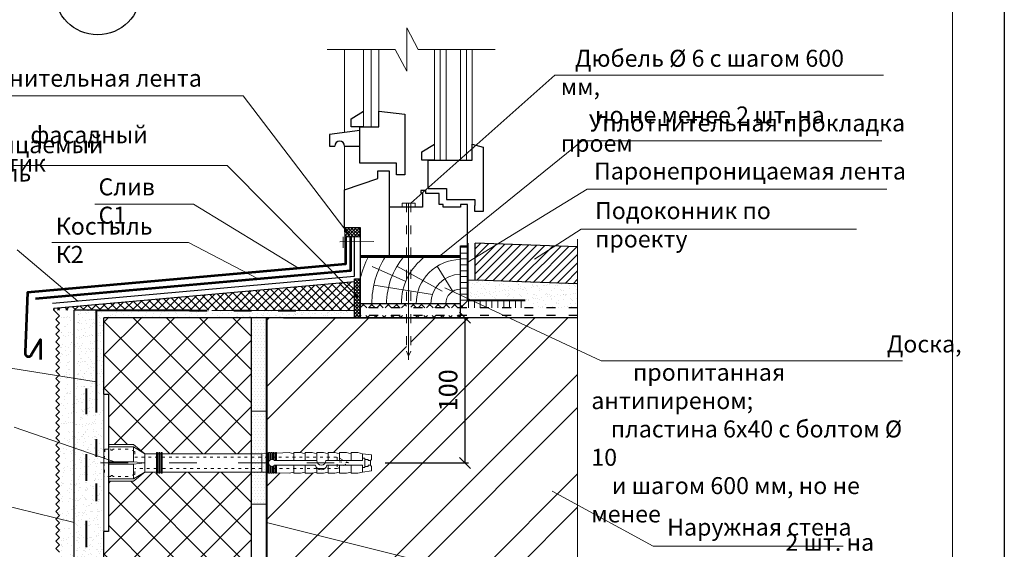
# Model space of a CAD drawing. Units: millimetres. Extents: x -10806 to 6064, y 3262 to 7151.
# Drawn here: x 3818 to 3951, y 3683 to 3755 of the extents above; entities that cross this region are included whole.
import ezdxf

# ---------------------------------------------------------------- set-up
doc = ezdxf.new("R2010")
doc.units = ezdxf.units.MM
doc.header["$PDMODE"] = 2
doc.linetypes.add('ACAD_ISO03W100', pattern=[30, 12, -18])
doc.layers.get('0').update_dxf_attribs({"plot": 0})
for name, color, linetype, lineweight in [('Dot Lines', 1, 'ACAD_ISO03W100', 5), ('Maket', 3, 'Continuous', 15), ('Вспомогат. линии', 130, 'Continuous', 13), ('вспомогательные линии', 161, 'Continuous', 13), ('Дюбеля', 3, 'Continuous', 15), ('Металл', 30, 'Continuous', 53), ('Механ. крепление', 192, 'Continuous', 15), ('Надписи', 180, 'Continuous', 13), ('Основные линии', 7, 'Continuous', 30), ('Пароизоляция', 50, 'Continuous', 40), ('Размеры', 200, 'Continuous', 13), ('Стекло', 141, 'Continuous', 13), ('стеклосетка', 220, 'ACAD_ISO03W100', 40), ('Стены', 14, 'Continuous', 30), ('Штампы', 7, 'Continuous', 15), ('Штрих', 151, 'Continuous', 9), ('Штукатурка', 7, 'Continuous', 5)]:
    doc.layers.add(name, color=color, linetype=linetype, lineweight=lineweight)
doc.layers.add('Штрих доски', color=7, linetype='Continuous', lineweight=9, true_color=0xffc49f)
doc.styles.add('GOST 2.304', font='CS_Gost2304.shx')
doc.styles.get("Standard").update_dxf_attribs({"font": 'times.ttf'})
doc.dimstyles.new('ISO-25', dxfattribs={"dimtxt": 2.5, "dimasz": 1.5, "dimexe": 0.5, "dimexo": 0.5, "dimgap": 1, "dimtad": 1, "dimlfac": 100, "dimtxsty": 'Standard', "dimblk": 'OBLIQUE', "dimblk1": 'OBLIQUE', "dimblk2": 'OPEN', "dimcen": 1.5, "dimadec": 0, "dimazin": 0, "dimtfac": 1, "dimtmove": 1, "dimatfit": 3, "dimldrblk": 'OPEN30', "dimfxl": 1, "dimarcsym": 0})
pattern_1 = [(82.5, (-5801.5237, -5953.8929), (-0.89345337, 0.83688372), [0, -0.9652, 0, -1.0795, 0, -1.031875]), (52.5, (-5801.5237, -5953.893), (-0.47252732, 2.06183213), [0, -0.5207, 0, -0.86995, 0, -0.333375]), (12.5, (-5802.076, -5954.4452), (1.395749565, 1.40083078), [0, -0.3175, 0, -1.143, 0, -1.49225]), (2.5, (-5802.076, -5954.4452), (0.95570277, 1.74387695), [0, -0.15875, 0, -0.7493, 0, -0.85725])]
pattern_2 = [(180, (1240.7075, -3875.3118), (-2e-16, -0.79375), [])]

# ---------------------------------------------------------------- blocks, each defined once
blk = doc.blocks.new('Termosit8-60-115')
at = {"layer": 'Dot Lines', "color": 0, "linetype": 'ACAD_ISO03W100', "lineweight": 5}
blk.add_line((86.63, 30), (206.52, 30), dxfattribs=at)
at = {"layer": 'Maket', "color": 0, "linetype": 'ACAD_ISO03W100', "lineweight": 5, "ltscale": 0.1}
for p, q in [((88.5, 36), (88, 30)), ((98.5, 36), (92, 36)), ((101.5, 35), (98.5, 36)), ((195, 30), (190, 32.5)), ((190, 32.5), (190, 27.5)), ((195, 30), (190, 30.5)), ((88, 30), (88.5, 24)), ((101.5, 25), (101.5, 27.5)), ((190, 27.5), (195, 30)), ((101.5, 25), (98.5, 24))]:
    blk.add_line(p, q, dxfattribs=at)
at = {"layer": 'Maket', "color": 0, "linetype": 'ACAD_ISO03W100', "lineweight": 5}
for p, q in [((90, 37), (101, 37)), ((101, 37), (101, 30.5)), ((101, 37), (106, 34)), ((169, 34.5), (163.5, 34.27)), ((171, 34), (169, 34.5)), ((171, 34.5), (171, 31)), ((171, 34.5), (174, 34.5)), ((174, 34.5), (176, 34)), ((176, 34.5), (176, 31)), ((176, 34.5), (179, 34.5)), ((179, 34.5), (181, 34)), ((181, 34.5), (181, 31)), ((181, 34.5), (184, 34.5)), ((184, 34.5), (186, 34)), ((186, 34.5), (186, 31)), ((186, 34.5), (189, 34.5)), ((189, 34.5), (191, 34)), ((191, 34.5), (191, 31)), ((191, 34.5), (194, 34.5)), ((194, 34.5), (196, 34)), ((196, 34.5), (199, 34.5)), ((196, 34.5), (196, 31)), ((199, 34.5), (201, 34)), ((90, 30.5), (101, 30.5)), ((101, 30.5), (106, 30)), ((159, 34.08), (157, 34)), ((157, 34), (157, 30)), ((160, 34.12), (159.5, 34.1)), ((161, 34.17), (160.5, 34.15)), ((162, 34.21), (161.5, 34.19)), ((163, 34.25), (162.5, 34.23)), ((176, 34), (176, 31)), ((181, 34), (181, 31)), ((186, 34), (186, 31)), ((191, 34), (191, 31)), ((196, 34), (196, 31)), ((201, 34), (201, 32)), ((201, 34), (205, 33.5)), ((90, 29.5), (101, 29.5)), ((101, 29.5), (106, 30)), ((101, 29.5), (101, 23)), ((101, 23), (106, 26)), ((157, 26), (157, 30)), ((159, 25.92), (157, 26)), ((160, 25.88), (159.5, 25.9)), ((161, 25.83), (160.5, 25.85)), ((162, 25.79), (161.5, 25.81)), ((171, 26), (169, 25.5)), ((171, 25.5), (171, 29)), ((174, 25.5), (176, 26)), ((176, 25.5), (176, 29)), ((176, 26), (176, 29)), ((179, 25.5), (181, 26)), ((181, 25.5), (181, 27.94)), ((181, 26), (181, 27.94)), ((184, 25.5), (186, 26)), ((186, 25.5), (186, 29)), ((186, 26), (186, 29)), ((189, 25.5), (191, 26)), ((191, 25.5), (191, 29)), ((191, 26), (191, 29)), ((194, 25.5), (196, 26)), ((196, 25.5), (196, 29)), ((196, 26), (196, 29)), ((199, 25.5), (201, 26)), ((201, 26), (201, 28)), ((201, 26), (205, 26.5)), ((90, 23), (101, 23)), ((163, 25.75), (162.5, 25.77)), ((169, 25.5), (163.5, 25.73)), ((171, 25.5), (174, 25.5)), ((176, 25.5), (179, 25.5)), ((181, 25.5), (184, 25.5)), ((186, 25.5), (189, 25.5)), ((191, 25.5), (194, 25.5)), ((196, 25.5), (199, 25.5))]:
    blk.add_line(p, q, dxfattribs=at)
at = {"layer": 'Maket', "color": 0, "lineweight": 5}
for p, q in [((101, 38), (106, 34)), ((162.62, 31), (181, 31)), ((185, 31), (201, 31)), ((205, 31.5), (204.5, 31)), ((205, 33.5), (205, 31.5)), ((101, 22), (106, 26)), ((162.62, 29), (180.5, 29)), ((181.5, 27.5), (184.5, 27.5)), ((185.5, 29), (201, 29)), ((205, 28.5), (204.5, 29)), ((205, 26.5), (205, 28.5))]:
    blk.add_line(p, q, dxfattribs=at)
blk.add_lwpolyline([(90, 0), (88, 0), (88, 60), (90, 60)], close=True, dxfattribs=at)
at = {"layer": 'Maket', "color": 0, "linetype": 'ACAD_ISO03W100', "lineweight": 5, "ltscale": 0.1}
for points in [[(88.5, 36), (91, 36)], [(101.5, 35), (101.5, 32.5)], [(101.5, 32.5), (111, 32.5)], [(113.5, 32.5), (190, 32.5)], [(111, 27.5), (101.5, 27.5)], [(190, 27.5), (113.5, 27.5)], [(91, 24), (88.5, 24)], [(98.5, 24), (92, 24)]]:
    blk.add_lwpolyline(points, dxfattribs=at)
at = {"layer": 'Maket', "color": 0, "linetype": 'ACAD_ISO03W100', "lineweight": 5}
for points in [[(101, 38), (90, 38), (90, 22), (101, 22)], [(160.5, 28.88), (160.5, 25.5), (160, 25.5), (160, 34.5), (160.5, 34.5), (160.5, 31.12)], [(161, 31.41), (161, 34.5), (161.5, 34.5), (161.5, 31.5)], [(162, 31.41), (162, 34.5), (162.5, 34.5), (162.5, 31.12)], [(163, 31), (163, 34.5), (163.5, 34.5), (163.5, 31)], [(106, 26), (106, 34)], [(161.5, 28.5), (161.5, 25.5), (161, 25.5), (161, 28.59)], [(162.5, 28.88), (162.5, 25.5), (162, 25.5), (162, 28.59)], [(163.5, 29), (163.5, 25.5), (163, 25.5), (163, 29)]]:
    blk.add_lwpolyline(points, dxfattribs=at)
for points in [[(111, 34.5), (111.5, 34.5), (111.5, 25.5), (111, 25.5)], [(112, 34.5), (112.5, 34.5), (112.5, 25.5), (112, 25.5)], [(113, 34.5), (113.5, 34.5), (113.5, 25.5), (113, 25.5)], [(159, 34.5), (159.5, 34.5), (159.5, 25.5), (159, 25.5)]]:
    blk.add_lwpolyline(points, close=True, dxfattribs=at)
at = {"layer": 'Maket', "color": 0, "lineweight": 5}
for points in [[(90, 34), (90, 26)], [(111, 34), (106, 34)], [(112, 34), (111.5, 34)], [(113, 34), (112.5, 34)], [(157, 34), (113.5, 34)], [(201, 31), (201, 32), (202, 32), (202, 28), (201, 28), (201, 29)], [(203.5, 29), (203.5, 28.5), (202, 28.5), (202, 31.5), (203.5, 31.5), (203.5, 31)], [(203.5, 31), (204.5, 31), (204.5, 29), (203.5, 29)], [(106, 26), (111, 26)], [(111.5, 26), (112, 26)], [(112.5, 26), (113, 26)], [(113.5, 26), (157, 26)]]:
    blk.add_lwpolyline(points, dxfattribs=at)
at = {"layer": 'Maket', "color": 0, "linetype": 'ACAD_ISO03W100', "lineweight": 5}
for centre, start, end in [((91.5, 36), 180, 0), ((91.5, 24), 0, 180)]:
    blk.add_arc(centre, 0.5, start, end, dxfattribs=at)
at = {"layer": 'Maket', "color": 0, "lineweight": 5}
for centre, radius, start, end in [((161.5, 30), 1.5, 41.8103, 318.1897), ((183, 31), 2, 180, 0), ((183, 29.53), 2.56, 191.9545, 348.0455)]:
    blk.add_arc(centre, radius, start, end, dxfattribs=at)
blk = doc.blocks.new('_Oblique')
at = {"color": 0, "linetype": 'ByBlock', "lineweight": -2}
blk.add_line((-0.5, -0.5), (0.5, 0.5), dxfattribs=at)
blk = doc.blocks.new('*D80')
at = {"layer": 'Defpoints', "color": 0, "transparency": 16777216}
for p in [(3852.79, 3714.52), (3866.55, 3694.87), (3877.86, 3694.87)]:
    blk.add_point(p, dxfattribs=at)
at = {"layer": 'Штукатурка', "color": 0, "lineweight": -2, "transparency": 16777216}
for p, q in [((3853.29, 3714.52), (3878.36, 3714.52)), ((3877.86, 3714.52), (3877.86, 3694.87)), ((3867.05, 3694.87), (3878.36, 3694.87))]:
    blk.add_line(p, q, dxfattribs=at)
at = {"layer": 'Штукатурка', "color": 0, "lineweight": -2, "transparency": 16777216, "xscale": 1.5, "yscale": 1.5, "zscale": 1.5}
for p, rotation in [((3877.86, 3714.52), 90), ((3877.86, 3694.87), 270)]:
    blk.add_blockref('_Oblique', p, dxfattribs=dict(at, rotation=rotation))
at = {"layer": 'Штукатурка', "color": 0, "transparency": 16777216, "insert": (3875.58, 3704.7), "char_height": 2.5, "attachment_point": 5, "rotation": 90}
blk.add_mtext('{\\fTimes New Roman|b0|i0|c204|p18;100}', dxfattribs=at)
blk = doc.blocks.new('_Open')
at = {"color": 0, "linetype": 'ByBlock', "lineweight": -2}
for p, q in [((-1, 0.167), (0, 0)), ((-1, -0.167), (0, 0)), ((0, 0), (-1, 0))]:
    blk.add_line(p, q, dxfattribs=at)
blk = doc.blocks.new('_Open30')
at = {"layer": 'Размеры', "color": 0, "lineweight": -2}
for p, q in [((-1, 0.268), (0, 0)), ((0, 0), (-1, -0.268)), ((0, 0), (-1, 0))]:
    blk.add_line(p, q, dxfattribs=at)

msp = doc.modelspace()

# ---------------------------------------------------------------- hatches: boundary and pattern name
at = {"layer": 'Штрих'}
h = msp.add_hatch(dxfattribs=at)
h.set_pattern_fill('ANSI37', color=0, scale=0.25, angle=-90, style=0)
h.set_pattern_definition([(315, (383.7131, 2786.26065), (0.561266, 0.561266), []), (45, (383.7131, 2786.26065), (-0.561266, 0.561266), [])])
h.paths.add_polyline_path([(3869.93772, 3715.83504), (3869.93772, 3716.38769), (3863.69479, 3716.38769), (3863.69479, 3715.83504)])
h.paths.add_polyline_path([(3869.93772, 3714.51938), (3869.93772, 3714.83504), (3863.69479, 3714.83504), (3863.69479, 3714.51938)])
h.paths.add_polyline_path([(3877.25239, 3715.83504), (3877.25239, 3716.38769), (3870.53772, 3716.38769), (3870.53772, 3715.83504)])
h.paths.add_polyline_path([(3870.53772, 3714.83504), (3870.53772, 3714.51938), (3877.25239, 3714.51938), (3877.25239, 3714.83504)])
at = {"layer": 'Штрих доски', "linetype": 'Continuous', "ltscale": 100}
h = msp.add_hatch(dxfattribs=at)
h.set_pattern_fill('ANSI37', color=0, scale=0.1, angle=270, style=0)
h.set_pattern_definition([(315, (801.2183, -3044.96712), (0.224506403, 0.224506403), []), (45, (801.2183, -3044.96712), (-0.224506403, 0.224506403), [])])
h.paths.add_polyline_path([(3863.69479, 3726.74573), (3861.54976, 3726.74573), (3861.61794, 3725.46349), (3863.69479, 3725.46349)])
h = msp.add_hatch(dxfattribs=at)
h.set_pattern_fill('ANSI31', color=0, scale=0.25, angle=135, style=0)
h.set_pattern_definition(pattern_2)
h.paths.add_polyline_path([(3877.94988, 3724.62391), (3877.25239, 3724.62391), (3877.25239, 3723.76149)], flags=17)
h.paths.add_polyline_path([(3878.25239, 3724.62391), (3877.94988, 3724.62391), (3877.25239, 3723.76149), (3877.25239, 3719.00556), (3877.25239, 3716.61331), (3878.25239, 3717.96882)])
h.paths.add_polyline_path([(3878.25239, 3717.96882), (3877.25239, 3716.61331), (3877.25239, 3715.83504), (3878.25239, 3716.83504)])
h = msp.add_hatch(dxfattribs=at)
h.set_pattern_fill('ANSI31', color=0, scale=0.25, angle=135, style=0)
h.set_pattern_definition(pattern_2)
h.paths.add_polyline_path([(3877.94988, 3724.62391), (3877.25239, 3724.62391), (3877.25239, 3723.76149)], flags=17)
h.paths.add_polyline_path([(3878.25239, 3724.62391), (3877.94988, 3724.62391), (3877.25239, 3723.76149), (3877.25239, 3719.00556), (3877.25239, 3716.61331), (3878.25239, 3717.96882)])
h.paths.add_polyline_path([(3878.25239, 3717.96882), (3877.25239, 3716.61331), (3877.25239, 3715.83504), (3878.25239, 3716.83504)])
h = msp.add_hatch(dxfattribs=at)
h.set_pattern_fill('ANSI31', color=0, scale=0.25, style=0)
h.set_pattern_definition([(45, (-5531.31194, -5953.8929), (-0.561266008, 0.561266008), [])])
h.paths.add_polyline_path([(3887.96224, 3724.27516), (3879.25239, 3724.59125), (3879.25239, 3719.58796), (3883.55739, 3719.43172)])
h.paths.add_polyline_path([(3893.09939, 3719.08543), (3893.09939, 3724.08872), (3887.96224, 3724.27516), (3883.55739, 3719.43172)])
h = msp.add_hatch(dxfattribs=at)
h.set_pattern_fill('ANSI37', color=0, scale=0.25, angle=270, style=0)
h.set_pattern_definition([(315, (225.70504, -3472.4838), (0.56126601, 0.56126601), []), (45, (225.70504, -3472.4838), (-0.56126601, 0.56126601), [])])
h.paths.add_polyline_path([(3862.89376, 3719.39544), (3822.247, 3715.75811), (3822.247, 3715.51938), (3862.89376, 3715.51938)])
h = msp.add_hatch(dxfattribs=at)
h.set_pattern_fill('ANSI37', color=0, scale=0.1, angle=270, style=0)
h.set_pattern_definition([(315, (-5801.5237, -5953.89293), (0.224506403, 0.224506403), []), (45, (-5801.5237, -5953.89293), (-0.224506403, 0.224506403), [])])
h.paths.add_polyline_path([(3863.69479, 3719.79656), (3862.89376, 3719.79656), (3862.89376, 3714.51938), (3863.69479, 3714.51938)])
h = msp.add_hatch(dxfattribs=at)
h.set_pattern_fill('AR-SAND', color=0, scale=0.025, style=0)
h.set_pattern_definition([(37.5, (-5531.3119, -5953.8929), (-0.04000078, 1.22353309), [0, -0.9652, 0, -1.0795, 0, -1.031875]), (7.5, (-5531.312, -5953.893), (1.1238082, 1.79206275), [0, -0.5207, 0, -0.86995, 0, -0.333375]), (327.5, (-5532.093, -5953.8929), (1.977480926, 0.00359296), [0, -0.3175, 0, -1.143, 0, -1.49225]), (317.5, (-5532.093, -5953.893), (1.90889113, 0.5573233), [0, -0.15875, 0, -0.7493, 0, -0.85725])])
h.paths.add_polyline_path([(3883.55739, 3719.43172), (3879.25239, 3719.58796), (3878.25239, 3719.58796), (3878.25239, 3716.83504), (3881.19584, 3716.83504)])
h.paths.add_polyline_path([(3893.09939, 3716.64413), (3893.09939, 3719.08543), (3883.55739, 3719.43172), (3881.19584, 3716.83504), (3885.99192, 3716.83504), (3886.01213, 3715.83504), (3892.25914, 3715.83504), (3893.06988, 3716.64413)])
h = msp.add_hatch(dxfattribs=at)
h.set_pattern_fill('ANSI31', color=0, scale=0.25, angle=45, style=0)
h.set_pattern_definition([(90, (1240.7075, -3875.3118), (-0.79375, 2e-16), [])])
h.paths.add_polyline_path([(3885.99192, 3716.83504), (3878.25239, 3716.83504), (3877.25239, 3715.83504), (3885.99192, 3715.83504)])
h = msp.add_hatch(dxfattribs=at)
h.set_pattern_fill('AR-SAND', color=0, scale=0.03, angle=45, style=0)
h.set_pattern_definition([(82.5, (225.705, -3472.4838), (-1.07214405, 1.00426047), [0, -1.15824, 0, -1.2954, 0, -1.23825]), (52.5, (225.705, -3472.4838), (-0.5670328, 2.47419855), [0, -0.62484, 0, -1.04394, 0, -0.40005]), (12.5, (225.0423, -3473.1466), (1.67489948, 1.68099694), [0, -0.381, 0, -1.3716, 0, -1.7907]), (2.5, (225.0423, -3473.1466), (1.14684333, 2.09265234), [0, -0.1905, 0, -0.89916, 0, -1.0287])])
h.paths.add_polyline_path([(3824.98917, 3715.51938), (3822.247, 3715.51938), (3822.98917, 3714.77721), (3822.48917, 3714.27721), (3822.98917, 3713.77721), (3822.48917, 3713.27721), (3822.98917, 3712.77721), (3822.48917, 3712.27721), (3822.98917, 3711.77721), (3822.48917, 3711.27721), (3822.98917, 3710.77721), (3822.48917, 3710.27721), (3822.98917, 3709.77721), (3822.48917, 3709.27721), (3822.98917, 3708.77721), (3822.48917, 3708.27721), (3822.98917, 3707.77721), (3822.48917, 3707.27721), (3822.98917, 3706.77721), (3822.65195, 3706.43999), (3824.98917, 3707.18464)])
h.paths.add_polyline_path([(3824.98917, 3707.18464), (3822.65195, 3706.43999), (3822.48917, 3706.27721), (3822.98917, 3705.77721), (3822.48917, 3705.27721), (3822.98917, 3704.77721), (3822.48917, 3704.27721), (3822.98917, 3703.77721), (3822.48917, 3703.27721), (3822.98917, 3702.77721), (3822.48917, 3702.27721), (3822.98917, 3701.77721), (3822.48917, 3701.27721), (3822.98917, 3700.77721), (3822.48917, 3700.27721), (3822.98917, 3699.77721), (3822.48917, 3699.27721), (3822.98917, 3698.77721), (3822.48917, 3698.27721), (3822.98917, 3697.77721), (3822.48917, 3697.27721), (3822.98917, 3696.77721), (3822.48917, 3696.27721), (3822.98917, 3695.77721), (3822.48917, 3695.27721), (3822.98917, 3694.77721), (3822.48917, 3694.27721), (3822.98917, 3693.77721), (3822.48917, 3693.27721), (3822.98917, 3692.77721), (3822.48917, 3692.27721), (3822.98917, 3691.77721), (3822.48917, 3691.27721), (3822.98917, 3690.77721), (3822.48917, 3690.27721), (3822.98917, 3689.77721), (3822.48917, 3689.27721), (3822.98917, 3688.77721), (3822.48917, 3688.27721), (3822.98917, 3687.77721), (3822.48917, 3687.27721), (3822.98917, 3686.77721), (3822.48917, 3686.27721), (3822.98917, 3685.77721), (3822.48917, 3685.27721), (3822.98917, 3684.77721), (3822.8836, 3684.67165), (3824.98917, 3685.42239)])
h.paths.add_polyline_path([(3824.98917, 3685.42239), (3822.8836, 3684.67165), (3822.48917, 3684.27721), (3822.98917, 3683.77721), (3822.48917, 3683.27721), (3822.98917, 3682.77721), (3822.48917, 3682.27721), (3822.98917, 3681.77721), (3822.48917, 3681.27721), (3822.98917, 3680.77721), (3822.48917, 3680.27721), (3822.98917, 3679.77721), (3822.48917, 3679.27721), (3822.98917, 3678.77721), (3822.48917, 3678.27721), (3822.98917, 3677.77721), (3822.48917, 3677.27721), (3822.60061, 3677.16578), (3824.98917, 3678.24328)])
h.paths.add_polyline_path([(3824.98917, 3678.24328), (3822.60061, 3677.16578), (3822.98917, 3676.77721), (3822.48917, 3676.27721), (3822.98917, 3675.77721), (3822.48917, 3675.27721), (3822.98917, 3674.77721), (3822.48917, 3674.27721), (3822.98917, 3673.77721), (3822.48917, 3673.27721), (3822.98917, 3672.77721), (3822.48917, 3672.27721), (3822.98917, 3671.77721), (3822.48917, 3671.27721), (3822.98917, 3670.77721), (3822.48917, 3670.27721), (3822.98917, 3669.77721), (3822.48917, 3669.27721), (3822.98917, 3668.77721), (3822.48917, 3668.27721), (3822.99638, 3667.77001), (3824.98917, 3668.17896)])
h.paths.add_polyline_path([(3824.98917, 3668.17896), (3822.97825, 3667.76629), (3822.48917, 3667.27721), (3822.98917, 3666.77721), (3822.48917, 3666.27721), (3822.98917, 3665.77721), (3822.48917, 3665.27721), (3822.98917, 3664.77721), (3822.48917, 3664.27721), (3822.98917, 3663.77721), (3822.48917, 3663.27721), (3822.98917, 3662.77721), (3822.48917, 3662.27721), (3822.98917, 3661.77721), (3822.48917, 3661.27721), (3822.98917, 3660.77721), (3822.48917, 3660.27721), (3822.98917, 3659.77721), (3822.48917, 3659.27721), (3822.98917, 3658.77721), (3822.48917, 3658.27721), (3822.98917, 3657.77721), (3822.48917, 3657.27721), (3822.98917, 3656.77721), (3822.66734, 3656.45538), (3824.98917, 3656.45538)])
h = msp.add_hatch(dxfattribs=at)
h.set_pattern_fill('AR-SAND', color=0, scale=0.025, angle=45, style=0)
h.set_pattern_definition(pattern_1)
h.paths.add_polyline_path([(3862.89376, 3715.51938), (3829.97164, 3715.51938), (3827.93561, 3715.51938), (3827.93561, 3704.09447), (3827.93561, 3694.87341), (3828.81068, 3694.87341), (3828.81068, 3704.16621), (3828.98917, 3704.16621), (3828.98917, 3714.51938), (3862.89376, 3714.51938)])
h.paths.add_polyline_path([(3827.93561, 3715.51938), (3824.98917, 3715.51938), (3824.98917, 3685.42239), (3826.65963, 3686.018), (3826.65963, 3694.87341), (3827.93561, 3694.87341), (3827.93561, 3704.09447)])
h = msp.add_hatch(dxfattribs=at)
h.set_pattern_fill('ANSI37', color=0, angle=270, style=0)
h.set_pattern_definition([(315, (225.705, -3472.4838), (2.245064, 2.245064), []), (45, (225.705, -3472.4838), (-2.245064, 2.245064), [])])
h.paths.add_polyline_path([(3829.60869, 3692.39533), (3829.60869, 3685.58061), (3828.98917, 3685.58061), (3828.98917, 3656.45538), (3848.98917, 3656.45538), (3848.98917, 3693.63437), (3836.70956, 3693.63437), (3836.70956, 3693.47949), (3836.55468, 3693.47949), (3836.55468, 3693.63437), (3836.3998, 3693.63437), (3836.3998, 3693.47949), (3836.24492, 3693.47949), (3836.24492, 3693.63437), (3836.09004, 3693.63437), (3836.09004, 3693.47949), (3835.93516, 3693.47949), (3835.93516, 3693.63437), (3834.38636, 3693.63437), (3832.83756, 3692.39533)])
h.paths.add_polyline_path([(3828.98917, 3704.16621), (3829.60869, 3704.16621), (3829.60869, 3697.35149), (3832.83756, 3697.35149), (3834.38636, 3696.11245), (3835.93516, 3696.11245), (3835.93516, 3696.26733), (3836.09004, 3696.26733), (3836.09004, 3696.11245), (3836.24492, 3696.11245), (3836.24492, 3696.26733), (3836.3998, 3696.26733), (3836.3998, 3696.11245), (3836.55468, 3696.11245), (3836.55468, 3696.26733), (3836.70956, 3696.26733), (3836.70956, 3696.11245), (3848.98917, 3696.11245), (3848.98917, 3714.51938), (3828.98917, 3714.51938)])
h = msp.add_hatch(dxfattribs=at)
h.set_pattern_fill('DOTS', color=0, scale=0.25, style=0)
h.set_pattern_definition([(360, (3427.49192, -3539.9673), (0.1984375, 0.396875), [0, -0.396875])])
h.paths.add_polyline_path([(3850.98917, 3714.51938), (3848.98917, 3714.51938), (3848.98917, 3701.89418), (3850.98917, 3701.89418)])
h = msp.add_hatch(dxfattribs=at)
h.set_pattern_fill('ANSI32', color=0, style=0)
h.set_pattern_definition([(45, (0, -3446.083), (-6.735192, 6.735192), []), (45, (4.49, -3446.083), (-6.735192, 6.735192), [])])
h.paths.add_polyline_path([(3893.09939, 3670.23729), (3850.98917, 3666.10965), (3850.98917, 3660.62815), (3850.98917, 3656.45538), (3860.64974, 3656.45538), (3862.19172, 3653.51338), (3862.19172, 3656.45538), (3862.19172, 3659.39738), (3863.7337, 3656.45538), (3893.09939, 3656.45538)])
h.paths.add_polyline_path([(3893.09939, 3686.52563), (3850.98917, 3682.28124), (3850.98917, 3666.10965), (3893.09939, 3670.23729), (3893.09939, 3670.94437), (3896.04138, 3672.48635), (3893.09939, 3672.48635), (3890.15739, 3672.48635), (3893.09939, 3674.02833)])
h.paths.add_polyline_path([(3893.09939, 3714.51938), (3870.53772, 3714.51938), (3870.53772, 3709.97817), (3870.23772, 3709.2965), (3869.93772, 3709.97817), (3869.93772, 3714.51938), (3850.98917, 3714.51938), (3850.98917, 3701.89418), (3850.98917, 3696.26733), (3851.13701, 3696.26733), (3851.13701, 3696.14472), (3851.29189, 3696.15117), (3851.29189, 3696.26733), (3851.44677, 3696.26733), (3851.44677, 3696.15762), (3851.60165, 3696.16408), (3851.60165, 3696.26733), (3851.75653, 3696.26733), (3851.75653, 3696.17053), (3851.91141, 3696.17698), (3851.91141, 3696.26733), (3852.06629, 3696.26733), (3852.06629, 3696.18344), (3852.22117, 3696.18989), (3852.22117, 3696.26733), (3852.37605, 3696.26733), (3852.37605, 3696.19634), (3854.07973, 3696.26733), (3854.69925, 3696.11245), (3854.69925, 3696.26733), (3855.62853, 3696.26733), (3856.24805, 3696.11245), (3856.24805, 3696.26733), (3857.17733, 3696.26733), (3857.79685, 3696.11245), (3857.79685, 3696.26733), (3858.72613, 3696.26733), (3859.34565, 3696.11245), (3859.34565, 3696.26733), (3860.27493, 3696.26733), (3860.89445, 3696.11245), (3860.89445, 3696.26733), (3861.82373, 3696.26733), (3862.44325, 3696.11245), (3862.44325, 3696.26733), (3863.37253, 3696.26733), (3863.99205, 3696.11245), (3865.23109, 3695.95757), (3865.23109, 3695.33805), (3865.07621, 3695.18317), (3865.07621, 3694.56365), (3865.23109, 3694.40877), (3865.23109, 3693.78925), (3863.99205, 3693.63437), (3863.37253, 3693.47949), (3862.44325, 3693.47949), (3862.44325, 3693.63437), (3861.82373, 3693.47949), (3860.89445, 3693.47949), (3860.89445, 3693.63437), (3860.27493, 3693.47949), (3859.34565, 3693.47949), (3859.34565, 3693.63437), (3858.72613, 3693.47949), (3857.79685, 3693.47949), (3857.79685, 3693.63437), (3857.17733, 3693.47949), (3856.24805, 3693.47949), (3856.24805, 3693.63437), (3855.62853, 3693.47949), (3854.69925, 3693.47949), (3854.69925, 3693.63437), (3854.07973, 3693.47949), (3852.37605, 3693.55048), (3852.37605, 3693.47949), (3852.22117, 3693.47949), (3852.22117, 3693.55693), (3852.06629, 3693.56338), (3852.06629, 3693.47949), (3851.91141, 3693.47949), (3851.91141, 3693.56984), (3851.75653, 3693.57629), (3851.75653, 3693.47949), (3851.60165, 3693.47949), (3851.60165, 3693.58274), (3851.44677, 3693.5892), (3851.44677, 3693.47949), (3851.29189, 3693.47949), (3851.29189, 3693.59565), (3851.13701, 3693.6021), (3851.13701, 3693.47949), (3850.98917, 3693.47949), (3850.98917, 3689.26898), (3850.98917, 3682.28124), (3893.09939, 3686.52563)])
h.paths.add_polyline_path([(3873.68803, 3701.58492), (3873.68803, 3707.80788), (3877.48129, 3707.80788), (3877.48129, 3701.58492)], flags=24)
h = msp.add_hatch(dxfattribs=at)
h.set_pattern_fill('DOTS', color=0, scale=0.25, style=0)
h.set_pattern_definition([(360, (3427.49192, -3552.5925), (0.1984375, 0.396875), [0, -0.396875])])
h.paths.add_polyline_path([(3850.98917, 3701.89418), (3848.98917, 3701.89418), (3848.98917, 3689.26898), (3850.98917, 3689.26898)])
h = msp.add_hatch(dxfattribs=at)
h.set_pattern_fill('AR-SAND', color=0, scale=0.025, angle=45, style=0)
h.set_pattern_definition(pattern_1)
h.paths.add_polyline_path([(3828.81068, 3694.87341), (3826.65963, 3694.87341), (3826.65963, 3676.90595), (3828.98917, 3678.68275), (3828.98917, 3685.58061), (3828.81068, 3685.58061)])
h.paths.add_polyline_path([(3826.65963, 3686.018), (3824.98917, 3685.42239), (3824.98917, 3675.63184), (3826.65963, 3676.90595)])

# ---------------------------------------------------------------- linework, layer by layer
at = {"color": 0}
msp.add_line((3950.84889, 3904.28231), (3950.84889, 3608.28231), dxfattribs=at)
at = {"layer": 'Вспомогат. линии', "color": 0}
for p, q in [((3871.52024, 3750.80942), (3869.97825, 3753.75141)), ((3869.97825, 3753.75141), (3869.97825, 3750.80942)), ((3868.43627, 3750.80942), (3859.22001, 3750.80942)), ((3868.43627, 3750.80942), (3869.97825, 3747.86742)), ((3869.97825, 3747.86742), (3869.97825, 3750.80942)), ((3881.94711, 3750.80942), (3871.52024, 3750.80942)), ((3893.09939, 3725.13633), (3893.09939, 3674.02833))]:
    msp.add_line(p, q, dxfattribs=at)
at = {"layer": 'вспомогательные линии', "color": 0}
for p, q in [((3861.54976, 3739.5722), (3861.54976, 3750.80942)), ((3861.54976, 3731.82233), (3861.54976, 3737.74961))]:
    msp.add_line(p, q, dxfattribs=at)
at = {"layer": 'вспомогательные линии', "color": 0, "linetype": 'Continuous', "lineweight": 30}
msp.add_circle((3828.16171, 3758.6464), 5.84184, dxfattribs=at)
at = {"layer": 'Металл', "color": 0}
msp.add_lwpolyline([(3861.67827, 3725.46349), (3861.67827, 3721.78566), (3818.68568, 3717.93841), (3818.34867, 3709.84386, 1.019388753), (3819.25946, 3709.61197), (3820.41953, 3711.58233), (3820.41953, 3708.88617)], format="xyb", dxfattribs=at)
msp.add_lwpolyline([(3862.38343, 3725.46349), (3862.38343, 3720.87997), (3819.75088, 3717.06495)], dxfattribs=at)
at = {"layer": 'Механ. крепление', "color": 0, "linetype": 'ACAD_ISO03W100', "ltscale": 0.1}
for p, q in [((3869.93772, 3730.00204), (3869.93772, 3709.97817)), ((3870.53772, 3730.00204), (3870.53772, 3709.97817)), ((3869.93772, 3709.97817), (3870.23772, 3709.2965)), ((3870.53772, 3709.97817), (3870.23772, 3709.2965))]:
    msp.add_line(p, q, dxfattribs=at)
at = {"layer": 'Механ. крепление', "color": 0}
for p, q in [((3870.23772, 3730.00204), (3870.23772, 3708.81307)), ((3861.37087, 3725.45284), (3861.37087, 3723.98289)), ((3860.94478, 3724.80168), (3865.52108, 3724.84735))]:
    msp.add_line(p, q, dxfattribs=at)
msp.add_lwpolyline([(3869.3731, 3730.00204), (3871.10233, 3730.00204), (3871.10233, 3729.47495), (3869.3731, 3729.47495)], close=True, dxfattribs=at)
at = {"layer": 'Надписи', "color": 0}
for p, q in [((3870.53772, 3730.00204), (3890.01868, 3747.33716)), ((3890.01868, 3747.33716), (3934.48139, 3747.33716)), ((3847.85691, 3744.52321), (3805.82414, 3744.52321)), ((3862.18823, 3725.74), (3847.85691, 3744.52321)), ((3874.37225, 3722.782), (3893.7188, 3738.43283)), ((3934.28268, 3738.43283), (3893.7188, 3738.43283)), ((3798.81883, 3735.11702), (3845.67115, 3735.11702)), ((3863.32553, 3717.34365), (3845.67115, 3735.11702)), ((3878.25239, 3722.04407), (3894.40144, 3731.92863)), ((3934.96532, 3731.92863), (3894.40144, 3731.92863)), ((3827.75428, 3729.8617), (3841.11656, 3729.8617)), ((3855.32216, 3721.21687), (3841.11656, 3729.8617)), ((3887.28222, 3722.43964), (3893.59061, 3726.48037)), ((3930.83439, 3726.48037), (3893.59061, 3726.48037)), ((3821.96716, 3724.69665), (3840.44467, 3724.69665)), ((3849.88071, 3719.76115), (3840.44467, 3724.69665)), ((3825.49346, 3716.75142), (3817.28091, 3723.68605)), ((3875.14116, 3718.54328), (3896.29514, 3708.66286)), ((3896.29514, 3708.66286), (3937.08102, 3708.66286)), ((3827.93561, 3705.85961), (3816.39054, 3707.68475)), ((3830.86573, 3694.87341), (3816.85838, 3699.70451)), ((3889.65535, 3691.06311), (3903.34138, 3683.62302)), ((3824.98917, 3686.82451), (3813.54385, 3689.59302)), ((3850.98917, 3686.80701), (3897.1993, 3675.30181)), ((3929.05881, 3683.62302), (3903.34138, 3683.62302))]:
    msp.add_line(p, q, dxfattribs=at)
at = {"layer": 'Основные линии', "color": 0, "linetype": 'ByBlock'}
msp.add_lwpolyline([(3862.88343, 3725.46349), (3862.88343, 3720.09731), (3822.05692, 3716.4439)], dxfattribs=at)
at = {"layer": 'Пароизоляция', "color": 0}
msp.add_lwpolyline([(3885.99192, 3716.83504), (3878.25239, 3716.83504), (3878.25239, 3724.62754)], dxfattribs=at)
at = {"layer": 'Пароизоляция', "color": 0, "linetype": 'Continuous', "ltscale": 100}
msp.add_lwpolyline([(3850.98917, 3714.51938), (3850.98917, 3656.45538)], dxfattribs=at)
at = {"layer": 'Стекло', "color": 0}
for p, q in [((3864.13993, 3740.3354), (3864.13993, 3750.80942)), ((3865.16505, 3740.3354), (3865.16505, 3750.80942)), ((3866.19018, 3740.3354), (3866.19018, 3750.80942)), ((3873.74434, 3735.85608), (3873.74434, 3750.80942)), ((3874.51239, 3735.85608), (3874.51239, 3750.80942)), ((3875.31717, 3735.85608), (3875.31717, 3750.80942)), ((3877.27201, 3735.85608), (3877.27201, 3750.80942)), ((3878.07679, 3735.85608), (3878.07679, 3750.80942)), ((3878.84484, 3735.85608), (3878.84484, 3750.80942))]:
    msp.add_line(p, q, dxfattribs=at)
at = {"layer": 'стеклосетка', "color": 0, "linetype": 'ACAD_ISO03W100', "lineweight": 40, "ltscale": 0.2}
for p, q in [((3840.59744, 3715.51466), (3856.43797, 3715.51466)), ((3827.93561, 3704.09447), (3827.93561, 3688.25394))]:
    msp.add_line(p, q, dxfattribs=at)
at = {"layer": 'стеклосетка', "color": 0, "linetype": 'ACAD_ISO03W100', "ltscale": 0.3}
msp.add_line((3826.65963, 3656.45538), (3826.65963, 3704.93573), dxfattribs=at)
at = {"layer": 'Стены', "color": 0}
for p, q in [((3877.25239, 3714.51938), (3877.25239, 3724.23714)), ((3877.25239, 3724.23714), (3878.20058, 3724.23714)), ((3893.09939, 3724.08872), (3879.25239, 3724.59125)), ((3861.67827, 3721.78566), (3821.90946, 3718.22689)), ((3862.89376, 3719.39544), (3822.247, 3715.75811)), ((3862.89376, 3715.51938), (3862.89376, 3719.39544)), ((3893.09939, 3719.08543), (3879.25239, 3719.58796)), ((3877.25239, 3716.38769), (3863.69479, 3716.38769)), ((3822.247, 3715.75811), (3822.247, 3715.51938)), ((3822.247, 3715.51938), (3822.247, 3715.75811)), ((3824.98917, 3656.45538), (3824.98917, 3715.51938)), ((3828.98917, 3704.16621), (3828.98917, 3714.51938)), ((3893.09939, 3714.51938), (3828.98917, 3714.51938)), ((3848.98917, 3656.45538), (3848.98917, 3714.51938)), ((3850.98917, 3656.45538), (3850.98917, 3714.51938)), ((3828.98917, 3656.45538), (3828.98917, 3685.58061))]:
    msp.add_line(p, q, dxfattribs=at)
at = {"layer": 'Стены', "color": 0, "linetype": 'Continuous', "ltscale": 100}
for p, q in [((3822.247, 3715.51938), (3822.98917, 3714.77721)), ((3822.98917, 3714.77721), (3822.48917, 3714.27721)), ((3822.48917, 3714.27721), (3822.98917, 3713.77721)), ((3822.98917, 3713.77721), (3822.48917, 3713.27721)), ((3822.48917, 3713.27721), (3822.98917, 3712.77721)), ((3822.98917, 3712.77721), (3822.48917, 3712.27721)), ((3822.79794, 3712.58598), (3822.48917, 3712.27721)), ((3822.48917, 3712.27721), (3822.98917, 3711.77721)), ((3822.48917, 3712.27721), (3822.98917, 3711.77721)), ((3822.98917, 3711.77721), (3822.48917, 3711.27721)), ((3822.48917, 3711.27721), (3822.98917, 3710.77721)), ((3822.98917, 3710.77721), (3822.48917, 3710.27721)), ((3822.48917, 3710.27721), (3822.98917, 3709.77721)), ((3822.98917, 3709.77721), (3822.48917, 3709.27721)), ((3822.48917, 3709.27721), (3822.98917, 3708.77721)), ((3822.98917, 3708.77721), (3822.48917, 3708.27721)), ((3822.48917, 3708.27721), (3822.98917, 3707.77721)), ((3822.98917, 3707.77721), (3822.48917, 3707.27721)), ((3822.79794, 3707.58598), (3822.48917, 3707.27721)), ((3822.48917, 3707.27721), (3822.98917, 3706.77721)), ((3822.48917, 3707.27721), (3822.98917, 3706.77721)), ((3822.98917, 3706.77721), (3822.48917, 3706.27721)), ((3822.48917, 3706.27721), (3822.98917, 3705.77721)), ((3822.98917, 3705.77721), (3822.48917, 3705.27721)), ((3822.48917, 3705.27721), (3822.98917, 3704.77721)), ((3822.98917, 3704.77721), (3822.48917, 3704.27721)), ((3822.48917, 3704.27721), (3822.98917, 3703.77721)), ((3822.98917, 3703.77721), (3822.48917, 3703.27721)), ((3822.48917, 3703.27721), (3822.98917, 3702.77721)), ((3822.98917, 3702.77721), (3822.48917, 3702.27721)), ((3822.48917, 3702.27721), (3822.98917, 3701.77721)), ((3822.98917, 3701.77721), (3822.48917, 3701.27721)), ((3822.48917, 3701.27721), (3822.98917, 3700.77721)), ((3822.98917, 3700.77721), (3822.48917, 3700.27721)), ((3822.48917, 3700.27721), (3822.98917, 3699.77721)), ((3822.98917, 3699.77721), (3822.48917, 3699.27721)), ((3822.79794, 3699.58598), (3822.48917, 3699.27721)), ((3822.48917, 3699.27721), (3822.98917, 3698.77721)), ((3822.48917, 3699.27721), (3822.98917, 3698.77721)), ((3822.98917, 3698.77721), (3822.48917, 3698.27721)), ((3822.48917, 3698.27721), (3822.98917, 3697.77721)), ((3822.98917, 3697.77721), (3822.48917, 3697.27721)), ((3822.48917, 3697.27721), (3822.98917, 3696.77721)), ((3822.98917, 3696.77721), (3822.48917, 3696.27721)), ((3822.48917, 3696.27721), (3822.98917, 3695.77721)), ((3822.98917, 3695.77721), (3822.48917, 3695.27721)), ((3822.48917, 3695.27721), (3822.98917, 3694.77721)), ((3822.98917, 3694.77721), (3822.48917, 3694.27721)), ((3822.79794, 3694.58598), (3822.48917, 3694.27721)), ((3822.48917, 3694.27721), (3822.98917, 3693.77721)), ((3822.48917, 3694.27721), (3822.98917, 3693.77721)), ((3822.98917, 3693.77721), (3822.48917, 3693.27721)), ((3822.48917, 3693.27721), (3822.98917, 3692.77721)), ((3822.98917, 3692.77721), (3822.48917, 3692.27721)), ((3822.48917, 3692.27721), (3822.98917, 3691.77721)), ((3822.98917, 3691.77721), (3822.48917, 3691.27721)), ((3822.48917, 3691.27721), (3822.98917, 3690.77721)), ((3822.98917, 3690.77721), (3822.48917, 3690.27721)), ((3822.48917, 3690.27721), (3822.98917, 3689.77721)), ((3822.98917, 3689.77721), (3822.48917, 3689.27721)), ((3822.79794, 3689.58598), (3822.48917, 3689.27721)), ((3822.48917, 3689.27721), (3822.98917, 3688.77721)), ((3822.48917, 3689.27721), (3822.98917, 3688.77721)), ((3822.98917, 3688.77721), (3822.48917, 3688.27721)), ((3822.48917, 3688.27721), (3822.98917, 3687.77721)), ((3822.98917, 3687.77721), (3822.48917, 3687.27721)), ((3822.48917, 3687.27721), (3822.98917, 3686.77721)), ((3822.98917, 3686.77721), (3822.48917, 3686.27721)), ((3822.48917, 3686.27721), (3822.98917, 3685.77721)), ((3822.98917, 3685.77721), (3822.48917, 3685.27721)), ((3822.48917, 3685.27721), (3822.98917, 3684.77721)), ((3822.98917, 3684.77721), (3822.48917, 3684.27721)), ((3822.48917, 3684.27721), (3822.98917, 3683.77721)), ((3822.98917, 3683.77721), (3822.48917, 3683.27721)), ((3822.48917, 3683.27721), (3822.98917, 3682.77721))]:
    msp.add_line(p, q, dxfattribs=at)
at = {"layer": 'Стены', "color": 0, "lineweight": 40}
msp.add_line((3827.93561, 3715.51938), (3827.93561, 3704.09447), dxfattribs=at)
at = {"layer": 'Стены', "color": 0, "linetype": 'ACAD_ISO03W100', "ltscale": 0.1}
for p, q in [((3893.09939, 3715.83504), (3863.69479, 3715.83504)), ((3893.09939, 3714.83504), (3863.69479, 3714.83504))]:
    msp.add_line(p, q, dxfattribs=at)
at = {"layer": 'Стены', "color": 0}
for points in [[(3864.13993, 3740.3354), (3862.44335, 3740.3354), (3862.44335, 3741.42095), (3864.13993, 3742.48843)], [(3869.72885, 3733.85684), (3868.59617, 3733.85684), (3868.59617, 3735.40882), (3863.65478, 3735.40882), (3863.65478, 3740.3354), (3866.19018, 3740.3354), (3866.19018, 3742.48843), (3869.72885, 3742.07171), (3869.72885, 3733.85684)], [(3863.65478, 3739.86148), (3859.51725, 3739.29289), (3859.51725, 3737.74961), (3860.25016, 3737.74961)], [(3861.54976, 3737.74961), (3863.65478, 3737.74961)], [(3873.74434, 3735.85608), (3872.04777, 3735.85608), (3872.04777, 3736.94164), (3873.74434, 3738.00911)], [(3872.89605, 3732.00087), (3872.89605, 3735.85608), (3878.84484, 3735.85608), (3878.84484, 3738.00911), (3880.33326, 3737.5924), (3880.33326, 3728.89602)], [(3861.54976, 3726.74573), (3861.54976, 3731.82233), (3866.05241, 3733.36286), (3866.05241, 3733.36286), (3866.05241, 3733.36286), (3866.05241, 3734.40882), (3867.59617, 3734.40882), (3867.59617, 3726.88992)], [(3878.20058, 3724.23714), (3878.20058, 3729.82764), (3877.24987, 3729.82764), (3877.24987, 3729.47495), (3874.90093, 3729.47495), (3874.90093, 3729.82764), (3874.38126, 3729.82764), (3874.38126, 3731.32074), (3872.58626, 3731.32074), (3872.58626, 3731.73631), (3871.89605, 3731.73631), (3871.89605, 3731.41644), (3872.12359, 3731.41644), (3872.12359, 3729.47495), (3867.59617, 3729.47495), (3867.59617, 3722.782)], [(3872.89605, 3732.00087), (3875.38126, 3732.00087), (3875.38126, 3730.50776), (3879.20058, 3730.50776), (3879.20058, 3729.72374)], [(3880.33326, 3728.89602), (3879.20058, 3728.89602), (3879.20058, 3729.72374)], [(3861.54976, 3726.74573), (3863.69479, 3726.74573), (3863.69479, 3714.51938)], [(3879.25239, 3719.58796), (3879.25239, 3724.59125)], [(3877.25239, 3722.782), (3863.69479, 3722.782)], [(3827.93561, 3715.51938), (3824.98917, 3715.51938)], [(3828.98917, 3704.16621), (3829.60869, 3704.16621), (3829.60869, 3685.58061), (3828.98917, 3685.58061)]]:
    msp.add_lwpolyline(points, dxfattribs=at)
msp.add_lwpolyline([(3863.69479, 3714.51938), (3862.89376, 3714.51938), (3862.89376, 3719.79656), (3863.69479, 3719.79656)], close=True, dxfattribs=at)
at = {"layer": 'Стены', "color": 0, "lineweight": 40}
msp.add_lwpolyline([(3827.93561, 3715.51938), (3840.59272, 3715.51938)], dxfattribs=at)
at = {"layer": 'Стены', "color": 0}
msp.add_arc((3860.89996, 3737.74961), 0.6498, 0, 180, dxfattribs=at)
at = {"layer": 'Штампы', "color": 0}
msp.add_line((3943.84889, 3897.28231), (3943.84889, 3615.28231), dxfattribs=at)
at = {"layer": 'Штрих', "color": 0, "lineweight": 60}
msp.add_line((3863.69479, 3722.782), (3877.25239, 3722.782), dxfattribs=at)
at = {"layer": 'Штрих', "color": 0}
for p, q in [((3869.84724, 3719.39902), (3865.32151, 3721.46608)), ((3874.77688, 3718.11553), (3868.6626, 3721.4961)), ((3876.21113, 3718.08825), (3874.12238, 3721.49956)), ((3873.45975, 3717.63992), (3865.52568, 3718.90577))]:
    msp.add_line(p, q, dxfattribs=at)
for radius, start, end in [(13.99401, 152.8107154, 165.653376), (11.99401, 147.7831671, 180), (9.99401, 140.2220714, 180), (7.99401, 126.8806961, 180), (5.99401, 90, 180), (3.99401, 90, 180), (1.99401, 90, 180)]:
    msp.add_arc((3877.25239, 3716.38769), radius, start, end, dxfattribs=at)
at = {"layer": 'Штрих доски', "color": 0, "linetype": 'Continuous', "ltscale": 100}
for p, q in [((3879.25239, 3719.58796), (3878.25239, 3719.58796)), ((3878.25239, 3716.83504), (3877.25239, 3715.83504)), ((3878.25239, 3716.83504), (3877.25239, 3715.83504)), ((3843.62395, 3715.51466), (3862.89376, 3715.51466))]:
    msp.add_line(p, q, dxfattribs=at)
for points in [[(3861.61794, 3725.46349), (3863.69479, 3725.46349), (3863.69479, 3726.74573), (3861.54976, 3726.74573)], [(3848.98917, 3714.51938), (3850.98917, 3714.51938), (3850.98917, 3701.89418), (3848.98917, 3701.89418)], [(3848.98917, 3701.89418), (3850.98917, 3701.89418), (3850.98917, 3689.26898), (3848.98917, 3689.26898)]]:
    msp.add_lwpolyline(points, close=True, dxfattribs=at)

# ---------------------------------------------------------------- block references
at = {"layer": 'Дюбеля', "color": 0, "xscale": 0.3097600000000966, "yscale": 0.3097600000000966, "zscale": 0.3097600000000966}
msp.add_blockref('Termosit8-60-115', (3801.73029, 3685.58061), dxfattribs=at)

# ---------------------------------------------------------------- texts
at = {"layer": 'Надписи', "color": 0, "linetype": 'Continuous', "ltscale": 100, "char_height": 2.3, "attachment_point": 1, "style": 'GOST 2.304'}
for s, insert, width in [('\\pi0.8328;{\\fTimes New Roman Cyr|b0|i0|c204|p18;Дюбель Ø 6 с шагом 600 мм, \\fTimes New Roman Cyr|b0|i0|c0|p18;\\P\\pi2.0127;\\fTimes New Roman Cyr|b0|i0|c204|p18;но не менее 2 шт. на проем\\H1.0063x; }', (3890.82691, 3750.77031), 43.1385711), ('\\pi0.13467;{\\fTimes New Roman Cyr|b0|i0|c204|p18;Уплотнительная лента или \\P\\pi5.3481;фасадный герметик}', (3806.75227, 3748.08178), 38.9545381), ('{\\fTimes New Roman Cyr|b0|i0|c204|p18;Уплотнительная прокладка}', (3894.64693, 3742.02171), 42.9300989), ('{\\fTimes New Roman Cyr|b0|i0|c204|p18;Паропроницаемый уплотнитель}', (3799.34145, 3739.07908), 47.8461683), ('{\\fTimes New Roman Cyr|b0|i0|c204|p18;Паронепроницаемая лента}', (3895.32957, 3735.51751), 42.9300989), ('{\\fTimes New Roman Cyr|b0|i0|c204|p18;Слив С1}', (3828.2769, 3733.37592), 12.0519369), ('{\\fTimes New Roman Cyr|b0|i0|c204|p18;Подоконник по проекту}', (3895.4667, 3730.1558), 35.3676882), ('{\\fTimes New Roman Cyr|b0|i0|c204|p18;Костыль К2}', (3822.48978, 3728.06145), 17.1589602)]:
    msp.add_mtext(s, dxfattribs=dict(at, insert=insert, width=width))
at = {"layer": 'Штрих доски', "color": 0, "linetype": 'Continuous', "ltscale": 100, "char_height": 2.3, "attachment_point": 1, "style": 'GOST 2.304'}
for s, insert, width in [('\\pi17.386;{\\fTimes New Roman Cyr|b0|i0|c204|p18;Доска, \\P\\pi2.453;пропитанная антипиреном; \\P\\pi1.1413;пластина 6х40 с болтом Ø 10 \\P\\pi1.206;и шагом 600 мм, но не менее \\P\\pi11.422;2 шт. на проем}', (3894.96099, 3712.12164), 44.0838915), ('{\\fTimes New Roman Cyr|b0|i0|c204|p18;Наружная стена}', (3905.21748, 3687.33714), 25.6538043)]:
    msp.add_mtext(s, dxfattribs=dict(at, insert=insert, width=width))

# ---------------------------------------------------------------- dimensions: what is measured, and where the dimension line sits
at = {"layer": 'Штукатурка', "color": 0}
dim = msp.add_linear_dim(base=(3877.85629, 3694.87341), p1=(3852.78673, 3714.51938), p2=(3866.54837, 3694.87341), angle=90, text='{\\fTimes New Roman|b0|i0|c204|p18;100}', dimstyle='ISO-25', dxfattribs=at)
dim.commit()
dim.dimension.update_dxf_attribs({"geometry": '*D80', "text_midpoint": (3875.58466, 3704.6964)})

doc.saveas('drawing.dxf')
